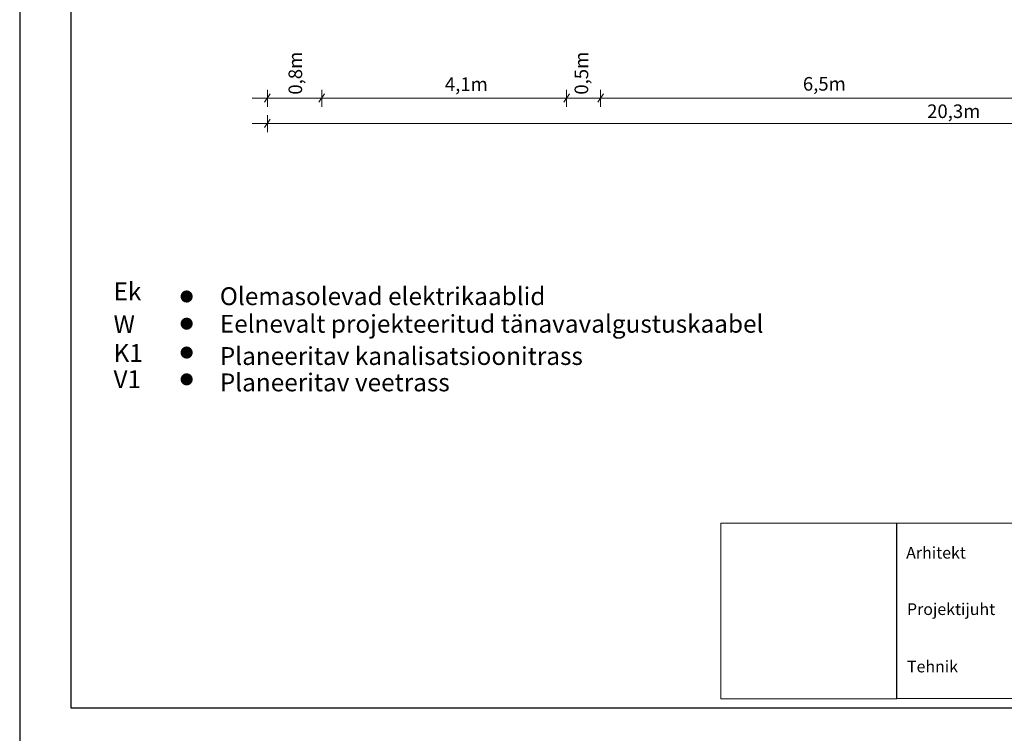
# Model space of a CAD drawing. Units: millimetres. Extents: x 545268 to 1094517, y 6580716 to 13163780.
# Drawn here: x 547335 to 547350, y 6581470 to 6581481 of the extents above; entities that cross this region are included whole.
import ezdxf

# ---------------------------------------------------------------- set-up
doc = ezdxf.new("R2010")
doc.units = ezdxf.units.MM
doc.header["$LTSCALE"] = 0.5
doc.linetypes.add('Sidekanal 1', pattern=[1.1, 0.4, -0.05, 0.4, -0.25])
doc.layers.add('0elekter', color=1, linetype='Continuous')
for name, color, linetype, lineweight in [('AB_konniteed', 7, 'Continuous', 0), ('AR_tekst', 7, 'Continuous', 15), ('OPT-elekter', 1, 'Continuous', 0), ('OPT-plan. reovee trass', 36, '05441_GE-VK$0$K1_KPROJEKT', 13), ('OPT-plan.veetrass', 162, '05441_GE-VK$0$V1_KPROJEKT', 13)]:
    doc.layers.add(name, color=color, linetype=linetype, lineweight=lineweight)
doc.styles.add('05441_GE-VK$0$KPR-jooned', font='romand.shx')
doc.styles.add('Arial', font='ARIAL.TTF')
doc.styles.add('Me 1-500 2.5 mm', font='ARIAL.TTF', dxfattribs={"height": 1.25})
doc.styles.get("Standard").update_dxf_attribs({"font": 'txt.shx'})
doc.linetypes.add('05441_GE-VK$0$K1_KPROJEKT', pattern='A,9.5,-1.25,["K1",05441_GE-VK$0$KPR-jooned,S=1,R=0,X=-0.857,Y=-0.5],-1.25', length=12)
doc.linetypes.add('05441_GE-VK$0$V1_KPROJEKT', pattern='A,9.5,-1.25,["V1",05441_GE-VK$0$KPR-jooned,S=1,R=0,X=-0.845,Y=-0.5],-1.25', length=12)
doc.linetypes.add('KAABEL 1', pattern='A,0.4,-0.05,["1W1",Standard,S=0.1,R=0,X=-0.015,Y=-0.025],-0.25,0.4,-0.25', length=1.35)

msp = doc.modelspace()

# ---------------------------------------------------------------- hatches: boundary and pattern name
at = {"layer": 'OPT-elekter', "linetype": 'Sidekanal 1', "ltscale": 4}
h = msp.add_hatch(color=7, dxfattribs=at)
edge = h.paths.add_edge_path()
edge.add_arc((547337.631, 6581476.643), 0.0901, -90, 270)
h = msp.add_hatch(color=5, dxfattribs=at)
edge = h.paths.add_edge_path()
edge.add_arc((547337.631, 6581476.243), 0.0901, -90, 270)
at = {"layer": 'OPT-plan. reovee trass', "ltscale": 0.02}
h = msp.add_hatch(color=256, dxfattribs=at)
edge = h.paths.add_edge_path()
edge.add_arc((547337.631, 6581475.818), 0.0901, -90, 270)
at = {"layer": 'OPT-plan.veetrass', "ltscale": 0.02}
h = msp.add_hatch(color=256, dxfattribs=at)
edge = h.paths.add_edge_path()
edge.add_arc((547337.631, 6581475.424), 0.0901, 90, 450, ccw=False)

# ---------------------------------------------------------------- linework, layer by layer
at = {"lineweight": 5}
msp.add_lwpolyline([(547364.876, 6581469.841), (547364.876, 6581490.841), (547335.176, 6581490.841), (547335.176, 6581469.841)], close=True, dxfattribs=at)
at = {"ltscale": 1000}
for points in [[(547335.176, 6581469.841), (547364.876, 6581469.841), (547364.876, 6581490.841), (547335.176, 6581490.841)], [(547335.926, 6581470.591), (547364.126, 6581470.591), (547364.126, 6581489.341), (547335.926, 6581489.341)]]:
    msp.add_lwpolyline(points, close=True, dxfattribs=at)
at = {"layer": 'AB_konniteed', "color": 5}
for p, q in [((547338.777, 6581479.501), (547338.86, 6581479.625)), ((547338.777, 6581479.501), (547338.86, 6581479.625)), ((547338.818, 6581479.683), (547338.818, 6581479.433)), ((547338.818, 6581479.683), (547338.818, 6581479.433)), ((547339.577, 6581479.501), (547339.66, 6581479.625)), ((547339.577, 6581479.501), (547339.66, 6581479.625)), ((547339.618, 6581479.683), (547339.618, 6581479.433)), ((547339.618, 6581479.683), (547339.618, 6581479.433)), ((547343.177, 6581479.501), (547343.26, 6581479.625)), ((547343.177, 6581479.501), (547343.26, 6581479.625)), ((547343.218, 6581479.683), (547343.218, 6581479.433)), ((547343.218, 6581479.683), (547343.218, 6581479.433)), ((547343.677, 6581479.501), (547343.76, 6581479.625)), ((547343.718, 6581479.683), (547343.718, 6581479.433)), ((547338.593, 6581479.563), (547359.291, 6581479.563)), ((547338.818, 6581479.31), (547338.818, 6581479.06)), ((547338.593, 6581479.19), (547362.544, 6581479.19)), ((547338.777, 6581479.128), (547338.86, 6581479.252))]:
    msp.add_line(p, q, dxfattribs=at)
at = {"layer": 'AR_tekst'}
msp.add_line((547363.986, 6581473.308), (547345.488, 6581473.308), dxfattribs=at)
for points in [[(547345.488, 6581473.308), (547348.072, 6581473.308), (547348.072, 6581470.724), (547345.488, 6581470.724)], [(547348.07, 6581473.308), (547363.986, 6581473.308), (547363.986, 6581470.727), (547348.07, 6581470.727)]]:
    msp.add_lwpolyline(points, close=True, dxfattribs=at)

# ---------------------------------------------------------------- texts
at = {"layer": '0elekter', "color": 7, "linetype": 'KAABEL 1', "ltscale": 4, "char_height": 0.2625, "attachment_point": 7, "style": 'Me 1-500 2.5 mm'}
for s, insert in [('{\\fArial|b0|i0|c238|p34;Olemasolevad }elektri{\\fArial|b0|i0|c238|p34;kaablid}', (547338.119, 6581476.516)), ('Eelnevalt projekteeritud tänavavalgustuskaabel', (547338.119, 6581476.028)), ('{\\fArial|b0|i0|c186|p34;Planeeritav kanalisatsioonitrass}', (547338.119, 6581475.636)), ('{\\fArial|b0|i0|c186|p34;Planeeritav veetrass}', (547338.119, 6581475.248))]:
    msp.add_mtext(s, dxfattribs=dict(at, insert=insert))
at = {"layer": 'AB_konniteed', "color": 5, "char_height": 0.2, "width": 0.67868, "attachment_point": 1, "rotation": 90, "style": 'Arial'}
for s, insert in [('0,8{\\fArial|b0|i0|c238|p34;m}', (547339.129, 6581479.613)), ('{\\fArial|b0|i0|c186|p34;0,}5m', (547343.336, 6581479.613))]:
    msp.add_mtext(s, dxfattribs=dict(at, insert=insert))
at = {"layer": 'AB_konniteed', "color": 5, "char_height": 0.2, "width": 0.67868, "attachment_point": 1, "style": 'Arial'}
for s, insert in [('4{\\fArial|b0|i0|c238|p34;,1m}', (547341.428, 6581479.867)), ('6,5{\\fArial|b0|i0|c238|p34;m}', (547346.692, 6581479.872)), ('20,3{\\fArial|b0|i0|c238|p34;m}', (547348.519, 6581479.469))]:
    msp.add_mtext(s, dxfattribs=dict(at, insert=insert))
at = {"layer": 'AR_tekst', "char_height": 0.17207, "width": 5.73542, "attachment_point": 1}
for s, insert in [('{\\fSwis721 LtEx BT|b0|i0|c0|p34;Arhitekt }', (547348.211, 6581472.959)), ('{\\fSwis721 LtEx BT|b0|i0|c0|p34;Projektijuht}', (547348.223, 6581472.129)), ('{\\fSwis721 LtEx BT|b0|i0|c0|p34;Tehnik}', (547348.223, 6581471.285))]:
    msp.add_mtext(s, dxfattribs=dict(at, insert=insert))
at = {"layer": 'OPT-elekter', "color": 7, "linetype": 'KAABEL 1', "ltscale": 4, "insert": (547336.556, 6581476.505), "char_height": 0.2625, "attachment_point": 7, "style": 'Me 1-500 2.5 mm'}
msp.add_mtext('Ek', dxfattribs=at)
at = {"layer": 'OPT-elekter', "color": 5, "linetype": 'KAABEL 1', "ltscale": 4, "insert": (547336.556, 6581476.105), "char_height": 0.2625, "attachment_point": 7, "style": 'Me 1-500 2.5 mm'}
msp.add_mtext('{\\fArial|b0|i0|c238|p34;W}', dxfattribs=at)
at = {"layer": 'OPT-plan. reovee trass', "ltscale": 0.02, "insert": (547336.556, 6581475.68), "char_height": 0.2625, "attachment_point": 7, "style": 'Me 1-500 2.5 mm'}
msp.add_mtext('{\\fArial|b0|i0|c186|p34;K1}', dxfattribs=at)
at = {"layer": 'OPT-plan.veetrass', "ltscale": 0.02, "insert": (547336.556, 6581475.295), "char_height": 0.2625, "attachment_point": 7, "style": 'Me 1-500 2.5 mm'}
msp.add_mtext('{\\fArial|b0|i0|c186|p34;V1}', dxfattribs=at)

doc.saveas('drawing.dxf')
